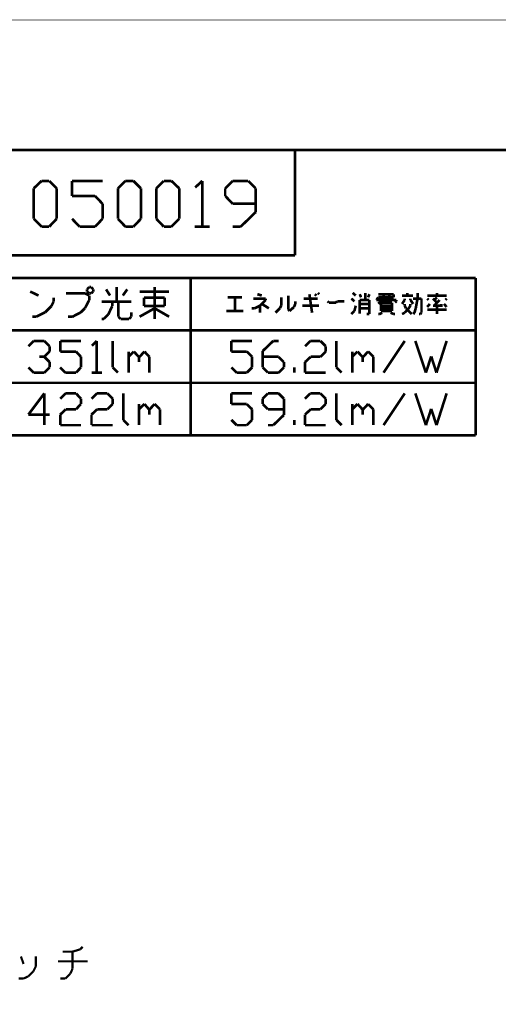
# Model space of a CAD drawing. Extents: x 3 to 207, y 7 to 290.
# Drawn here: x 68 to 114, y 196 to 290 of the extents above; entities that cross this region are included whole.
import ezdxf

# ---------------------------------------------------------------- set-up
doc = ezdxf.new("R2010")
doc.units = 0
doc.layers.add('LAYER_1', color=7, linetype='CONTINUOUS')

# ---------------------------------------------------------------- blocks, each defined once
blk = doc.blocks.new('AIGNBL01010002')
at = {"layer": 'LAYER_1', "const_width": 0.05}
blk.add_lwpolyline([(3.175, 6.7169), (206.756, 6.7169), (206.756, 290.2656), (3.175, 290.2656)], close=True, dxfattribs=at)
blk = doc.blocks.new('AIGNBL01010003')
at = {"layer": 'LAYER_1', "const_width": 0.05}
blk.add_lwpolyline([(3.175, 6.7169), (206.756, 6.7169), (206.756, 290.2656), (3.175, 290.2656)], close=True, dxfattribs=at)
at = {"layer": 'LAYER_1', "const_width": 0.2117}
for points in [[(73.6177, 201.0269), (73.8717, 201.2809)], [(68.199, 199.6299), (67.945, 200.3495)], [(69.3843, 199.4182), (69.3843, 200.3495)], [(71.9667, 200.8152), (72.898, 200.8152)], [(72.898, 200.8152), (73.6177, 201.0269)], [(72.898, 199.1642), (72.898, 200.8152)], [(69.1303, 198.9102), (69.3843, 199.4182)], [(74.3373, 199.8839), (71.501, 199.8839)], [(68.199, 198.2329), (68.6647, 198.4446)], [(68.6647, 198.4446), (69.1303, 198.9102)], [(72.2207, 198.2329), (72.6863, 198.6986)], [(72.6863, 198.6986), (72.898, 199.1642)], [(67.7333, 198.2329), (68.199, 198.2329)], [(71.7127, 198.2329), (72.2207, 198.2329)]]:
    blk.add_lwpolyline(points, dxfattribs=at)
blk = doc.blocks.new('AIGNBL01010008')
at = {"layer": 'LAYER_1', "const_width": 0.05}
blk.add_lwpolyline([(3.175, 6.7169), (206.756, 6.7169), (206.756, 290.2656), (3.175, 290.2656)], close=True, dxfattribs=at)
blk = doc.blocks.new('AIGNBL01010009')
at = {"layer": 'LAYER_1', "const_width": 0.05}
blk.add_lwpolyline([(3.175, 6.7169), (206.756, 6.7169), (206.756, 290.2656), (3.175, 290.2656)], close=True, dxfattribs=at)
blk = doc.blocks.new('AIGNBL0101000A')
at = {"layer": 'LAYER_1', "const_width": 0.05}
blk.add_lwpolyline([(3.175, 6.7169), (206.756, 6.7169), (206.756, 290.2656), (3.175, 290.2656)], close=True, dxfattribs=at)
blk = doc.blocks.new('AIGNBL0101000B')
at = {"layer": 'LAYER_1', "const_width": 0.05}
blk.add_lwpolyline([(3.175, 6.7169), (206.756, 6.7169), (206.756, 290.2656), (3.175, 290.2656)], close=True, dxfattribs=at)
blk = doc.blocks.new('AIGNBL01010011')
at = {"layer": 'LAYER_1', "const_width": 0.05}
blk.add_lwpolyline([(3.175, 6.7169), (206.756, 6.7169), (206.756, 290.2656), (3.175, 290.2656)], close=True, dxfattribs=at)
blk = doc.blocks.new('AIGNBL01010013')
at = {"layer": 'LAYER_1', "const_width": 0.05}
blk.add_lwpolyline([(3.175, 6.7169), (206.756, 6.7169), (206.756, 290.2656), (3.175, 290.2656)], close=True, dxfattribs=at)
at = {"layer": 'LAYER_1', "const_width": 0.254}
blk.add_lwpolyline([(13.462, 277.7772), (200.2367, 277.7772), (200.2367, 15.3106), (13.462, 15.3106), (13.462, 277.7772)], dxfattribs=at)
blk = doc.blocks.new('AIGNBL01010014')
at = {"layer": 'LAYER_1', "const_width": 0.05}
blk.add_lwpolyline([(3.175, 6.7169), (206.756, 6.7169), (206.756, 290.2656), (3.175, 290.2656)], close=True, dxfattribs=at)
blk = doc.blocks.new('AIGNBL01010015')
at = {"layer": 'LAYER_1', "const_width": 0.05}
blk.add_lwpolyline([(3.175, 6.7169), (206.756, 6.7169), (206.756, 290.2656), (3.175, 290.2656)], close=True, dxfattribs=at)
blk = doc.blocks.new('AIGNBL01010019')
at = {"layer": 'LAYER_1', "const_width": 0.05}
blk.add_lwpolyline([(3.175, 6.7169), (206.756, 6.7169), (206.756, 290.2656), (3.175, 290.2656)], close=True, dxfattribs=at)
blk = doc.blocks.new('AIGNBL0101001A')
at = {"layer": 'LAYER_1', "const_width": 0.05}
blk.add_lwpolyline([(3.175, 6.7169), (206.756, 6.7169), (206.756, 290.2656), (3.175, 290.2656)], close=True, dxfattribs=at)
blk = doc.blocks.new('AIGNBL0101001B')
at = {"layer": 'LAYER_1', "const_width": 0.05}
blk.add_lwpolyline([(3.175, 6.7169), (206.756, 6.7169), (206.756, 290.2656), (3.175, 290.2656)], close=True, dxfattribs=at)
blk = doc.blocks.new('AIGNBL0101001C')
at = {"layer": 'LAYER_1', "const_width": 0.05}
blk.add_lwpolyline([(3.175, 6.7169), (206.756, 6.7169), (206.756, 290.2656), (3.175, 290.2656)], close=True, dxfattribs=at)
blk = doc.blocks.new('AIGNBL0101001D')
at = {"layer": 'LAYER_1', "const_width": 0.05}
blk.add_lwpolyline([(3.175, 6.7169), (206.756, 6.7169), (206.756, 290.2656), (3.175, 290.2656)], close=True, dxfattribs=at)
blk = doc.blocks.new('AIGNBL0101001E')
at = {"layer": 'LAYER_1', "const_width": 0.05}
blk.add_lwpolyline([(3.175, 6.7169), (206.756, 6.7169), (206.756, 290.2656), (3.175, 290.2656)], close=True, dxfattribs=at)
blk = doc.blocks.new('AIGNBL0101001F')
at = {"layer": 'LAYER_1', "const_width": 0.05}
blk.add_lwpolyline([(3.175, 6.7169), (206.756, 6.7169), (206.756, 290.2656), (3.175, 290.2656)], close=True, dxfattribs=at)
blk = doc.blocks.new('AIGNBL01010020')
at = {"layer": 'LAYER_1', "const_width": 0.05}
blk.add_lwpolyline([(3.175, 6.7169), (206.756, 6.7169), (206.756, 290.2656), (3.175, 290.2656)], close=True, dxfattribs=at)
blk = doc.blocks.new('AIGNBL01010021')
at = {"layer": 'LAYER_1', "const_width": 0.05}
blk.add_lwpolyline([(3.175, 6.7169), (206.756, 6.7169), (206.756, 290.2656), (3.175, 290.2656)], close=True, dxfattribs=at)
blk = doc.blocks.new('AIGNBL01010022')
at = {"layer": 'LAYER_1', "const_width": 0.05}
blk.add_lwpolyline([(3.175, 6.7169), (206.756, 6.7169), (206.756, 290.2656), (3.175, 290.2656)], close=True, dxfattribs=at)
blk = doc.blocks.new('AIGNBL01010023')
at = {"layer": 'LAYER_1', "const_width": 0.05}
blk.add_lwpolyline([(3.175, 6.7169), (206.756, 6.7169), (206.756, 290.2656), (3.175, 290.2656)], close=True, dxfattribs=at)
blk = doc.blocks.new('AIGNBL01010024')
at = {"layer": 'LAYER_1', "const_width": 0.05}
blk.add_lwpolyline([(3.175, 6.7169), (206.756, 6.7169), (206.756, 290.2656), (3.175, 290.2656)], close=True, dxfattribs=at)
blk = doc.blocks.new('AIGNBL01010025')
at = {"layer": 'LAYER_1', "const_width": 0.05}
blk.add_lwpolyline([(3.175, 6.7169), (206.756, 6.7169), (206.756, 290.2656), (3.175, 290.2656)], close=True, dxfattribs=at)
blk = doc.blocks.new('AIGNBL01010026')
at = {"layer": 'LAYER_1', "const_width": 0.05}
blk.add_lwpolyline([(3.175, 6.7169), (206.756, 6.7169), (206.756, 290.2656), (3.175, 290.2656)], close=True, dxfattribs=at)
blk = doc.blocks.new('AIGNBL01010027')
at = {"layer": 'LAYER_1', "const_width": 0.05}
blk.add_lwpolyline([(3.175, 6.7169), (206.756, 6.7169), (206.756, 290.2656), (3.175, 290.2656)], close=True, dxfattribs=at)
blk = doc.blocks.new('AIGNBL01010028')
at = {"layer": 'LAYER_1', "const_width": 0.05}
blk.add_lwpolyline([(3.175, 6.7169), (206.756, 6.7169), (206.756, 290.2656), (3.175, 290.2656)], close=True, dxfattribs=at)
blk = doc.blocks.new('AIGNBL01010029')
at = {"layer": 'LAYER_1', "const_width": 0.05}
blk.add_lwpolyline([(3.175, 6.7169), (206.756, 6.7169), (206.756, 290.2656), (3.175, 290.2656)], close=True, dxfattribs=at)
blk = doc.blocks.new('AIGNBL0101002A')
at = {"layer": 'LAYER_1', "const_width": 0.05}
blk.add_lwpolyline([(3.175, 6.7169), (206.756, 6.7169), (206.756, 290.2656), (3.175, 290.2656)], close=True, dxfattribs=at)
blk = doc.blocks.new('AIGNBL0101002B')
at = {"layer": 'LAYER_1', "const_width": 0.05}
blk.add_lwpolyline([(3.175, 6.7169), (206.756, 6.7169), (206.756, 290.2656), (3.175, 290.2656)], close=True, dxfattribs=at)
blk = doc.blocks.new('AIGNBL0101002C')
at = {"layer": 'LAYER_1', "const_width": 0.05}
blk.add_lwpolyline([(3.175, 6.7169), (206.756, 6.7169), (206.756, 290.2656), (3.175, 290.2656)], close=True, dxfattribs=at)
at = {"layer": 'LAYER_1', "const_width": 0.254}
for points in [[(94.234, 277.7772), (94.234, 267.6595)], [(69.1727, 274.0942), (69.9347, 274.8139)], [(69.1727, 271.1732), (69.1727, 274.0942)], [(69.9347, 274.8139), (70.6543, 274.8139)], [(70.6543, 274.8139), (71.374, 274.0942)], [(71.374, 274.0942), (71.374, 271.1732)], [(72.8557, 274.8139), (75.7767, 274.8139)], [(72.8557, 273.3745), (72.8557, 274.8139)], [(77.2583, 274.0942), (77.978, 274.8139)], [(77.2583, 271.1732), (77.2583, 274.0942)], [(77.978, 274.8139), (78.74, 274.8139)], [(78.74, 274.8139), (79.4597, 274.0942)], [(79.4597, 274.0942), (79.4597, 271.1732)], [(80.9413, 274.0942), (81.661, 274.8139)], [(80.9413, 271.1732), (80.9413, 274.0942)], [(81.661, 274.8139), (82.3807, 274.8139)], [(82.3807, 274.8139), (83.1427, 274.0942)], [(83.1427, 274.0942), (83.1427, 271.1732)], [(85.344, 274.8139), (84.6667, 274.1789)], [(85.344, 274.8139), (85.344, 270.4112)], [(88.265, 274.8139), (87.5453, 274.0942)], [(87.5453, 274.0942), (87.5453, 273.3745)], [(89.7467, 274.8139), (88.265, 274.8139)], [(90.4663, 274.0942), (89.7467, 274.8139)], [(90.4663, 271.8082), (90.4663, 274.0942)], [(75.057, 273.3745), (72.8557, 273.3745)], [(75.7767, 272.6126), (75.057, 273.3745)], [(87.5453, 273.3745), (88.265, 272.6126)], [(75.7767, 271.1732), (75.7767, 272.6126)], [(88.265, 272.6126), (90.4663, 272.6126)], [(89.027, 270.4112), (90.4663, 271.8082)], [(69.9347, 270.4112), (69.1727, 271.1732)], [(70.6543, 270.4112), (69.9347, 270.4112)], [(71.374, 271.1732), (70.6543, 270.4112)], [(72.8557, 271.1732), (73.5753, 270.4112)], [(73.5753, 270.4112), (75.057, 270.4112)], [(75.057, 270.4112), (75.7767, 271.1732)], [(77.978, 270.4112), (77.2583, 271.1732)], [(78.74, 270.4112), (77.978, 270.4112)], [(79.4597, 271.1732), (78.74, 270.4112)], [(81.661, 270.4112), (80.9413, 271.1732)], [(82.3807, 270.4112), (81.661, 270.4112)], [(83.1427, 271.1732), (82.3807, 270.4112)], [(84.6243, 270.4112), (86.0637, 270.4112)], [(88.265, 270.4112), (89.027, 270.4112)], [(13.462, 267.7019), (94.234, 267.6595)]]:
    blk.add_lwpolyline(points, dxfattribs=at)
blk = doc.blocks.new('AIGNBL0101002D')
at = {"layer": 'LAYER_1', "const_width": 0.05}
blk.add_lwpolyline([(3.175, 6.7169), (206.756, 6.7169), (206.756, 290.2656), (3.175, 290.2656)], close=True, dxfattribs=at)
blk = doc.blocks.new('AIGNBL0101002E')
at = {"layer": 'LAYER_1', "const_width": 0.05}
blk.add_lwpolyline([(3.175, 6.7169), (206.756, 6.7169), (206.756, 290.2656), (3.175, 290.2656)], close=True, dxfattribs=at)
blk = doc.blocks.new('AIGNBL01010031')
at = {"layer": 'LAYER_1', "const_width": 0.05}
blk.add_lwpolyline([(3.175, 6.7169), (206.756, 6.7169), (206.756, 290.2656), (3.175, 290.2656)], close=True, dxfattribs=at)
blk = doc.blocks.new('AIGNBL01010032')
at = {"layer": 'LAYER_1', "const_width": 0.05}
blk.add_lwpolyline([(3.175, 6.7169), (206.756, 6.7169), (206.756, 290.2656), (3.175, 290.2656)], close=True, dxfattribs=at)
blk = doc.blocks.new('AIGNBL01010036')
at = {"layer": 'LAYER_1', "const_width": 0.05}
blk.add_lwpolyline([(3.175, 6.7169), (206.756, 6.7169), (206.756, 290.2656), (3.175, 290.2656)], close=True, dxfattribs=at)
blk = doc.blocks.new('AIGNBL01010037')
at = {"layer": 'LAYER_1', "const_width": 0.05}
blk.add_lwpolyline([(3.175, 6.7169), (206.756, 6.7169), (206.756, 290.2656), (3.175, 290.2656)], close=True, dxfattribs=at)
blk = doc.blocks.new('AIGNBL01010038')
at = {"layer": 'LAYER_1', "const_width": 0.05}
blk.add_lwpolyline([(3.175, 6.7169), (206.756, 6.7169), (206.756, 290.2656), (3.175, 290.2656)], close=True, dxfattribs=at)
blk = doc.blocks.new('AIGNBL01010039')
at = {"layer": 'LAYER_1', "const_width": 0.05}
blk.add_lwpolyline([(3.175, 6.7169), (206.756, 6.7169), (206.756, 290.2656), (3.175, 290.2656)], close=True, dxfattribs=at)
blk = doc.blocks.new('AIGNBL0101003A')
at = {"layer": 'LAYER_1', "const_width": 0.05}
blk.add_lwpolyline([(3.175, 6.7169), (206.756, 6.7169), (206.756, 290.2656), (3.175, 290.2656)], close=True, dxfattribs=at)
blk = doc.blocks.new('AIGNBL0101003B')
at = {"layer": 'LAYER_1', "const_width": 0.05}
blk.add_lwpolyline([(3.175, 6.7169), (206.756, 6.7169), (206.756, 290.2656), (3.175, 290.2656)], close=True, dxfattribs=at)
blk = doc.blocks.new('AIGNBL0101003C')
at = {"layer": 'LAYER_1', "const_width": 0.05}
blk.add_lwpolyline([(3.175, 6.7169), (206.756, 6.7169), (206.756, 290.2656), (3.175, 290.2656)], close=True, dxfattribs=at)
blk = doc.blocks.new('AIGNBL01010041')
at = {"layer": 'LAYER_1', "const_width": 0.05}
blk.add_lwpolyline([(3.175, 6.7169), (206.756, 6.7169), (206.756, 290.2656), (3.175, 290.2656)], close=True, dxfattribs=at)
at = {"layer": 'LAYER_1', "const_width": 0.254}
for points in [[(111.5907, 265.5005), (16.383, 265.5005)], [(111.5907, 265.5005), (111.5907, 250.3876)], [(111.5907, 260.4629), (16.383, 260.4629)], [(111.5907, 255.4252), (16.383, 255.4252)], [(111.5907, 250.3876), (16.383, 250.3876)]]:
    blk.add_lwpolyline(points, dxfattribs=at)
blk = doc.blocks.new('AIGNBL01010042')
at = {"layer": 'LAYER_1', "const_width": 0.05}
blk.add_lwpolyline([(3.175, 6.7169), (206.756, 6.7169), (206.756, 290.2656), (3.175, 290.2656)], close=True, dxfattribs=at)
blk = doc.blocks.new('AIGNBL01010043')
at = {"layer": 'LAYER_1', "const_width": 0.05}
blk.add_lwpolyline([(3.175, 6.7169), (206.756, 6.7169), (206.756, 290.2656), (3.175, 290.2656)], close=True, dxfattribs=at)
at = {"layer": 'LAYER_1', "const_width": 0.254}
for points in [[(74.5067, 264.6116), (74.295, 264.3999)], [(74.676, 264.6116), (74.5067, 264.6116)], [(74.8877, 264.3999), (74.676, 264.6116)], [(77.1313, 263.2146), (77.1313, 264.6116)], [(80.772, 261.5636), (80.772, 264.6116)], [(69.6383, 263.8072), (68.834, 264.1882)], [(74.0833, 264.0189), (72.263, 264.0189)], [(74.5067, 263.8072), (74.0833, 264.0189)], [(74.295, 264.3999), (74.295, 264.1882)], [(74.295, 264.1882), (74.5067, 264.0189)], [(74.5067, 264.0189), (74.676, 264.0189)], [(74.5067, 263.3839), (74.5067, 263.8072)], [(74.676, 264.0189), (74.8877, 264.1882)], [(74.8877, 264.1882), (74.8877, 264.3999)], [(76.4963, 263.8072), (76.1153, 264.3999)], [(77.724, 263.8072), (78.1473, 264.3999)], [(79.3327, 264.1882), (82.169, 264.1882)], [(87.7993, 263.6379), (89.154, 263.6379)], [(88.4767, 262.3255), (88.4767, 263.6379)], [(91.059, 263.8072), (90.6357, 263.9342)], [(92.9217, 262.8335), (92.9217, 263.6379)], [(93.599, 262.4526), (93.599, 263.8072)], [(95.885, 262.1562), (95.631, 263.9342)], [(96.3083, 263.8072), (96.139, 263.9342)], [(96.5623, 263.9342), (96.4353, 264.0612)], [(100.076, 263.8072), (99.7797, 264.0612)], [(100.584, 263.6379), (100.457, 263.9342)], [(101.0073, 263.3839), (101.0073, 264.0612)], [(101.2613, 263.6379), (101.3883, 263.9342)], [(102.0657, 263.3839), (102.235, 263.6379)], [(103.7167, 263.9342), (102.235, 263.9342)], [(102.235, 263.6379), (103.7167, 263.6379)], [(102.616, 263.3839), (102.743, 263.6379)], [(102.743, 263.6379), (102.743, 264.0612)], [(103.2933, 264.0612), (103.2933, 263.1299)], [(103.7167, 263.6379), (103.7167, 263.9342)], [(70.2733, 262.1986), (70.866, 262.7912)], [(70.866, 262.7912), (71.0777, 263.2146)], [(71.0777, 263.2146), (71.0777, 263.5956)], [(74.0833, 262.5796), (74.5067, 263.3839)], [(78.5283, 263.2146), (75.692, 263.2146)], [(76.708, 262.7912), (76.327, 261.9869)], [(76.708, 263.2146), (76.708, 262.7912)], [(77.3007, 261.7752), (77.3007, 263.2146)], [(79.756, 263.5956), (79.756, 262.7912)], [(81.7457, 263.5956), (79.756, 263.5956)], [(79.756, 262.7912), (81.7457, 262.7912)], [(81.7457, 262.7912), (81.7457, 263.5956)], [(91.44, 263.5109), (90.2547, 263.5109)], [(90.3817, 262.5796), (90.8897, 262.8335)], [(90.8897, 262.8335), (91.44, 263.3839)], [(90.8897, 262.1562), (90.8897, 262.8335)], [(91.7363, 262.5796), (91.059, 263.0029)], [(91.44, 263.3839), (91.44, 263.5109)], [(92.7947, 262.5796), (92.9217, 262.8335)], [(94.1493, 262.7066), (93.726, 262.3255)], [(94.2763, 263.0029), (94.1493, 262.7066)], [(94.2763, 263.2569), (94.2763, 263.0029)], [(96.5623, 262.8335), (94.9537, 262.8335)], [(95.0807, 263.5109), (96.4353, 263.5109)], [(97.4937, 263.1299), (97.3667, 263.2569)], [(98.171, 263.1299), (97.4937, 263.1299)], [(98.298, 263.2569), (98.171, 263.1299)], [(98.9753, 263.2569), (98.298, 263.2569)], [(99.949, 263.2569), (99.6527, 263.5109)], [(99.949, 262.3255), (100.076, 262.8335)], [(100.457, 263.3839), (100.457, 262.0716)], [(101.3883, 263.3839), (100.457, 263.3839)], [(101.3883, 263.0029), (100.457, 263.0029)], [(101.3883, 262.0292), (101.3883, 263.3839)], [(103.9707, 263.3839), (102.0657, 263.3839)], [(102.235, 263.0029), (102.616, 263.3839)], [(102.489, 263.1299), (103.5473, 263.1299)], [(102.489, 262.3255), (102.489, 263.1299)], [(103.5473, 262.8335), (102.489, 262.8335)], [(103.5473, 263.1299), (103.5473, 262.5796)], [(103.8437, 263.1299), (103.9707, 263.2569)], [(103.9707, 263.2569), (103.9707, 263.3839)], [(106.3837, 263.5109), (106.3837, 262.1562)], [(69.0457, 261.7752), (69.4267, 261.7752)], [(69.4267, 261.7752), (70.2733, 262.1986)], [(72.4747, 261.7752), (72.898, 261.7752)], [(72.898, 261.7752), (73.7023, 262.1986)], [(73.7023, 262.1986), (74.0833, 262.5796)], [(76.327, 261.9869), (75.9037, 261.5636)], [(77.5123, 261.5636), (77.3007, 261.7752)], [(78.5283, 261.7752), (78.3167, 261.5636)], [(78.5283, 262.1986), (78.5283, 261.7752)], [(80.772, 262.5796), (79.3327, 261.7752)], [(82.169, 261.7752), (80.772, 262.5796)], [(89.281, 262.3255), (87.6723, 262.3255)], [(90.0853, 262.5796), (90.3817, 262.5796)], [(92.3713, 262.1562), (92.7947, 262.5796)], [(93.726, 262.3255), (93.599, 262.4526)], [(99.6527, 262.0292), (99.949, 262.3255)], [(100.457, 262.5796), (101.3883, 262.5796)], [(101.1343, 262.0292), (101.3883, 262.0292)], [(102.235, 262.0292), (102.362, 262.0292)], [(102.362, 262.0292), (102.616, 262.1562)], [(102.489, 262.5796), (103.5473, 262.5796)], [(103.5473, 262.3255), (102.489, 262.3255)], [(103.7167, 262.0292), (103.4203, 262.1562)], [(103.5473, 262.5796), (103.5473, 262.3255)], [(103.8437, 262.0292), (103.7167, 262.0292)], [(106.2567, 262.0292), (106.1297, 262.0292)], [(106.3837, 262.1562), (106.2567, 262.0292)], [(75.9037, 261.5636), (75.692, 261.5636)], [(78.3167, 261.5636), (77.5123, 261.5636)], [(69.1727, 259.4469), (68.6647, 258.9389)], [(70.1887, 259.4469), (69.1727, 259.4469)], [(70.6967, 258.9389), (70.1887, 259.4469)], [(70.6967, 258.4309), (70.6967, 258.9389)], [(71.7127, 259.4469), (73.7023, 259.4469)], [(71.7127, 258.4309), (71.7127, 259.4469)], [(75.2263, 259.4469), (74.7607, 258.9812)], [(75.2263, 259.4469), (75.2263, 256.3989)], [(76.7503, 259.4469), (76.7503, 256.9069)], [(70.1887, 257.9229), (70.6967, 258.4309)], [(73.2367, 258.4309), (71.7127, 258.4309)], [(73.7023, 257.9229), (73.2367, 258.4309)], [(78.2743, 257.9229), (78.7823, 258.4309)], [(78.2743, 256.3989), (78.2743, 258.4309)], [(78.7823, 258.4309), (79.2903, 257.8806)], [(79.2903, 257.8806), (79.7983, 258.4309)], [(79.7983, 258.4309), (80.264, 257.9229)], [(70.1887, 257.9229), (69.723, 257.9229)], [(70.6967, 257.4149), (70.1887, 257.9229)], [(70.6967, 256.9069), (70.6967, 257.4149)], [(73.7023, 256.9069), (73.7023, 257.9229)], [(79.2903, 257.8806), (79.2903, 257.4149)], [(80.264, 257.9229), (80.264, 256.3989)], [(68.6647, 256.9069), (69.1727, 256.3989)], [(69.1727, 256.3989), (70.1887, 256.3989)], [(70.1887, 256.3989), (70.6967, 256.9069)], [(71.7127, 256.9069), (72.2207, 256.3989)], [(72.2207, 256.3989), (73.2367, 256.3989)], [(73.2367, 256.3989), (73.7023, 256.9069)], [(74.7183, 256.3989), (75.7343, 256.3989)], [(76.7503, 256.9069), (77.2583, 256.3989)], [(70.1887, 254.4092), (68.6647, 252.3772)], [(70.1887, 251.3612), (70.1887, 254.4092)], [(72.2207, 254.4092), (71.7127, 253.9012)], [(73.2367, 254.4092), (72.2207, 254.4092)], [(73.7023, 253.9012), (73.2367, 254.4092)], [(75.2263, 254.4092), (74.7183, 253.9012)], [(76.2423, 254.4092), (75.2263, 254.4092)], [(76.7503, 253.9012), (76.2423, 254.4092)], [(77.7663, 254.4092), (77.7663, 251.8692)], [(73.2367, 252.8852), (73.7023, 253.3932)], [(73.7023, 253.3932), (73.7023, 253.9012)], [(76.2423, 252.8852), (76.7503, 253.3932)], [(76.7503, 253.3932), (76.7503, 253.9012)], [(79.2903, 252.8852), (79.7983, 253.3932)], [(79.2903, 251.3612), (79.2903, 253.3932)], [(79.7983, 253.3932), (80.264, 252.8429)], [(80.264, 252.8429), (80.772, 253.3932)], [(80.772, 253.3932), (81.28, 252.8852)], [(68.6647, 252.3772), (70.6967, 252.3772)], [(71.7127, 252.3772), (72.263, 252.8852)], [(71.7127, 251.3612), (71.7127, 252.3772)], [(72.263, 252.8852), (73.2367, 252.8852)], [(74.7183, 252.3772), (75.2687, 252.8852)], [(74.7183, 251.3612), (74.7183, 252.3772)], [(75.2687, 252.8852), (76.2423, 252.8852)], [(80.264, 252.8429), (80.264, 252.3772)], [(81.28, 252.8852), (81.28, 251.3612)], [(73.7023, 251.3612), (71.7127, 251.3612)], [(76.7503, 251.3612), (74.7183, 251.3612)], [(77.7663, 251.8692), (78.2743, 251.3612)]]:
    blk.add_lwpolyline(points, dxfattribs=at)
blk = doc.blocks.new('AIGNBL01010044')
at = {"layer": 'LAYER_1', "const_width": 0.05}
blk.add_lwpolyline([(3.175, 6.7169), (206.756, 6.7169), (206.756, 290.2656), (3.175, 290.2656)], close=True, dxfattribs=at)
at = {"layer": 'LAYER_1', "const_width": 0.254}
for points in [[(84.2433, 265.5005), (84.2433, 250.3876)], [(105.5793, 263.8072), (104.521, 263.8072)], [(105.029, 263.8072), (105.029, 264.0612)], [(106.0027, 263.5109), (106.0027, 264.0612)], [(106.934, 263.8072), (108.7967, 263.8072)], [(107.6113, 263.3839), (107.8653, 263.6379)], [(107.8653, 263.8072), (107.8653, 264.0612)], [(104.775, 263.3839), (104.521, 263.0029)], [(104.775, 263.5109), (104.775, 263.3839)], [(104.775, 263.0029), (104.775, 262.8335)], [(104.775, 262.8335), (104.902, 262.5796)], [(105.156, 262.5796), (105.3253, 262.8335)], [(105.3253, 263.3839), (105.3253, 263.5109)], [(105.5793, 263.0029), (105.3253, 263.3839)], [(105.3253, 262.8335), (105.3253, 263.0029)], [(105.5793, 263.5109), (106.3837, 263.5109)], [(105.8333, 262.5796), (106.0027, 263.5109)], [(107.061, 263.3839), (106.934, 263.5109)], [(106.934, 262.7066), (107.188, 263.0029)], [(107.8653, 263.1299), (107.4843, 263.5109)], [(108.2887, 262.8335), (107.4843, 262.8335)], [(107.6113, 262.8335), (108.1193, 263.3839)], [(107.8653, 262.0292), (107.8653, 262.8335)], [(108.2887, 262.7066), (108.2887, 263.0029)], [(108.5427, 263.0029), (108.7967, 262.7066)], [(108.6697, 263.3839), (108.7967, 263.5109)], [(104.521, 262.0292), (104.775, 262.1562)], [(104.775, 262.1562), (105.156, 262.5796)], [(104.902, 262.5796), (105.4523, 262.0292)], [(105.5793, 262.0292), (105.7063, 262.1562)], [(105.7063, 262.1562), (105.8333, 262.5796)], [(106.934, 262.4526), (108.7967, 262.4526)], [(88.138, 259.4469), (90.1277, 259.4469)], [(88.138, 258.4309), (88.138, 259.4469)], [(92.1597, 259.4469), (91.1437, 258.4732)], [(92.6677, 259.4469), (92.1597, 259.4469)], [(95.7157, 259.4469), (95.2077, 258.9389)], [(96.6893, 259.4469), (95.7157, 259.4469)], [(97.1973, 258.9389), (96.6893, 259.4469)], [(97.1973, 258.4309), (97.1973, 258.9389)], [(98.2133, 259.4469), (98.2133, 256.9069)], [(104.775, 259.4469), (102.743, 256.3989)], [(105.791, 259.4469), (106.807, 256.3989)], [(107.823, 256.3989), (108.7967, 259.4469)], [(89.6197, 258.4309), (88.138, 258.4309)], [(90.1277, 257.9229), (89.6197, 258.4309)], [(91.1437, 258.4732), (91.1437, 256.9069)], [(96.6893, 257.9229), (97.1973, 258.4309)], [(99.7373, 257.9229), (100.2453, 258.4309)], [(99.7373, 256.3989), (99.7373, 258.4309)], [(100.2453, 258.4309), (100.7533, 257.8806)], [(100.7533, 257.8806), (101.2613, 258.4309)], [(101.2613, 258.4309), (101.7693, 257.9229)], [(106.807, 256.3989), (107.315, 257.9652)], [(107.315, 257.9652), (107.823, 256.3989)], [(90.1277, 256.9069), (90.1277, 257.9229)], [(92.6677, 257.9229), (91.1437, 257.9229)], [(93.1757, 257.4149), (92.6677, 257.9229)], [(93.1757, 256.9069), (93.1757, 257.4149)], [(95.2077, 257.4149), (95.758, 257.9229)], [(95.2077, 256.3989), (95.2077, 257.4149)], [(95.758, 257.9229), (96.6893, 257.9229)], [(100.7533, 257.8806), (100.7533, 257.4149)], [(101.7693, 257.9229), (101.7693, 256.3989)], [(88.138, 256.9069), (88.646, 256.3989)], [(88.646, 256.3989), (89.6197, 256.3989)], [(89.6197, 256.3989), (90.1277, 256.9069)], [(91.1437, 256.9069), (91.6517, 256.3989)], [(91.6517, 256.3989), (92.6677, 256.3989)], [(92.6677, 256.3989), (93.1757, 256.9069)], [(94.1917, 256.3989), (94.1917, 256.9069)], [(97.1973, 256.3989), (95.2077, 256.3989)], [(98.2133, 256.9069), (98.7213, 256.3989)], [(88.138, 254.4092), (90.1277, 254.4092)], [(88.138, 253.3932), (88.138, 254.4092)], [(91.6517, 254.4092), (91.1437, 253.9012)], [(92.6677, 254.4092), (91.6517, 254.4092)], [(93.1757, 253.9012), (92.6677, 254.4092)], [(95.7157, 254.4092), (95.2077, 253.9012)], [(96.6893, 254.4092), (95.7157, 254.4092)], [(97.1973, 253.9012), (96.6893, 254.4092)], [(98.2133, 254.4092), (98.2133, 251.8692)], [(104.775, 254.4092), (102.743, 251.3612)], [(105.791, 254.4092), (106.807, 251.3612)], [(107.823, 251.3612), (108.7967, 254.4092)], [(89.6197, 253.3932), (88.138, 253.3932)], [(90.1277, 252.8852), (89.6197, 253.3932)], [(91.1437, 253.9012), (91.1437, 253.3932)], [(91.1437, 253.3932), (91.6517, 252.8852)], [(93.1757, 252.3349), (93.1757, 253.9012)], [(96.6893, 252.8852), (97.1973, 253.3932)], [(97.1973, 253.3932), (97.1973, 253.9012)], [(99.7373, 252.8852), (100.2453, 253.3932)], [(99.7373, 251.3612), (99.7373, 253.3932)], [(100.2453, 253.3932), (100.7533, 252.8429)], [(100.7533, 252.8429), (101.2613, 253.3932)], [(101.2613, 253.3932), (101.7693, 252.8852)], [(90.1277, 251.8692), (90.1277, 252.8852)], [(91.6517, 252.8852), (93.1757, 252.8852)], [(92.1597, 251.3612), (93.1757, 252.3349)], [(95.2077, 252.3772), (95.758, 252.8852)], [(95.2077, 251.3612), (95.2077, 252.3772)], [(95.758, 252.8852), (96.6893, 252.8852)], [(100.7533, 252.8429), (100.7533, 252.3772)], [(101.7693, 252.8852), (101.7693, 251.3612)], [(106.807, 251.3612), (107.315, 252.9276)], [(107.315, 252.9276), (107.823, 251.3612)], [(88.138, 251.8692), (88.646, 251.3612)], [(88.646, 251.3612), (89.6197, 251.3612)], [(89.6197, 251.3612), (90.1277, 251.8692)], [(91.6517, 251.3612), (92.1597, 251.3612)], [(94.1917, 251.3612), (94.1917, 251.8692)], [(97.1973, 251.3612), (95.2077, 251.3612)], [(98.2133, 251.8692), (98.7213, 251.3612)]]:
    blk.add_lwpolyline(points, dxfattribs=at)
blk = doc.blocks.new('AIGNBL0101004B')
at = {"layer": 'LAYER_1', "const_width": 0.05}
blk.add_lwpolyline([(3.175, 6.7169), (206.756, 6.7169), (206.756, 290.2656), (3.175, 290.2656)], close=True, dxfattribs=at)

msp = doc.modelspace()

# ---------------------------------------------------------------- linework, layer by layer
at = {"layer": 'LAYER_1', "const_width": 0.05}
msp.add_lwpolyline([(106.3837, 263.4686), (106.426, 263.4686), (106.426, 263.5109), (106.3837, 263.5109)], close=True, dxfattribs=at)

# ---------------------------------------------------------------- block references
at = {"layer": 'LAYER_1'}
for name in ['AIGNBL01010002', 'AIGNBL01010003', 'AIGNBL01010008', 'AIGNBL01010009', 'AIGNBL0101000A', 'AIGNBL0101000B', 'AIGNBL01010011', 'AIGNBL01010013', 'AIGNBL01010014', 'AIGNBL01010015', 'AIGNBL01010019', 'AIGNBL0101001A', 'AIGNBL0101001B', 'AIGNBL0101001C', 'AIGNBL0101001D', 'AIGNBL0101001E', 'AIGNBL0101001F', 'AIGNBL01010020', 'AIGNBL01010021', 'AIGNBL01010022', 'AIGNBL01010023', 'AIGNBL01010024', 'AIGNBL01010025', 'AIGNBL01010026', 'AIGNBL01010027', 'AIGNBL01010028', 'AIGNBL01010029', 'AIGNBL0101002A', 'AIGNBL0101002B', 'AIGNBL0101002C', 'AIGNBL0101002D', 'AIGNBL0101002E', 'AIGNBL01010031', 'AIGNBL01010032', 'AIGNBL01010036', 'AIGNBL01010037', 'AIGNBL01010038', 'AIGNBL01010039', 'AIGNBL0101003A', 'AIGNBL0101003B', 'AIGNBL0101003C', 'AIGNBL01010041', 'AIGNBL01010042', 'AIGNBL01010043', 'AIGNBL01010044', 'AIGNBL0101004B']:
    msp.add_blockref(name, (0, 0), dxfattribs=at)

doc.saveas('drawing.dxf')
